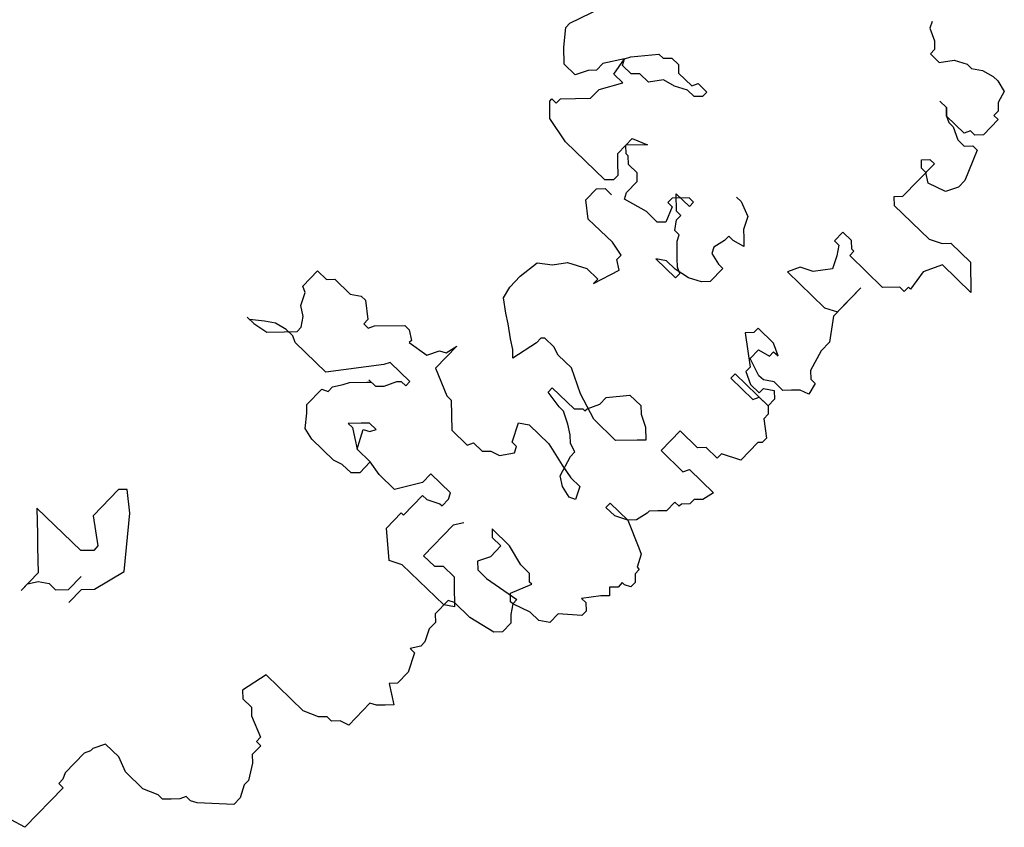
# Model space of a CAD drawing. Units: inches. Extents: x -1132 to 65838, y -39642 to 11723.
# Drawn here: x 31427 to 32087, y -13033 to -12492 of the extents above; entities that cross this region are included whole.
import ezdxf

# ---------------------------------------------------------------- set-up
doc = ezdxf.new("R2010")
doc.units = ezdxf.units.IN
doc.header["$MEASUREMENT"] = 0
doc.layers.add('freecads.com', color=7, linetype='Continuous')

msp = doc.modelspace()

# ---------------------------------------------------------------- linework, layer by layer
at = {"layer": 'freecads.com'}
for p, q in [((31796.29, -12493.93), (31817.79, -12483.46)), ((31793.45, -12496.86), (31796.29, -12493.93)), ((32038.98, -12492.83), (32037.61, -12497.19)), ((31792.22, -12509.88), (31793.45, -12496.86)), ((32037.61, -12497.19), (32040.64, -12505.81)), ((32040.64, -12505.81), (32040.74, -12511.58)), ((31792.41, -12521.44), (31792.22, -12509.88)), ((32040.74, -12511.58), (32037.9, -12514.52)), ((31832.81, -12517.89), (31818.41, -12521.01)), ((31825.75, -12528.12), (31832.81, -12517.89)), ((31831.43, -12522.24), (31832.81, -12517.89)), ((31832.81, -12517.89), (31837.11, -12516.37)), ((31837.11, -12516.37), (31855.87, -12514.62)), ((31855.87, -12514.62), (31858.8, -12517.46)), ((31858.8, -12517.46), (31864.58, -12517.37)), ((31864.58, -12517.37), (31868.98, -12521.63)), ((32037.9, -12514.52), (32043.77, -12520.2)), ((32043.77, -12520.2), (32053.85, -12518.59)), ((32053.85, -12518.59), (32062.57, -12521.34)), ((31799.75, -12528.54), (31792.41, -12521.44)), ((31808.37, -12525.51), (31799.75, -12528.54)), ((31814.15, -12525.42), (31808.37, -12525.51)), ((31818.41, -12521.01), (31814.15, -12525.42)), ((31837.3, -12527.93), (31831.43, -12522.24)), ((31868.98, -12521.63), (31869.08, -12527.4)), ((32062.57, -12521.34), (32065.5, -12524.18)), ((32065.5, -12524.18), (32072.75, -12525.51)), ((32072.75, -12525.51), (32080.04, -12529.72)), ((31831.62, -12533.8), (31825.75, -12528.12)), ((31843.08, -12527.83), (31837.3, -12527.93)), ((31848.95, -12533.51), (31843.08, -12527.83)), ((31859.04, -12531.9), (31848.95, -12533.51)), ((31866.33, -12536.12), (31859.04, -12531.9)), ((31869.08, -12527.4), (31877.89, -12535.93)), ((32080.04, -12529.72), (32082.98, -12532.56)), ((32082.98, -12532.56), (32087.43, -12539.71)), ((31810.12, -12544.26), (31815.81, -12538.39)), ((31815.81, -12538.39), (31831.62, -12533.8)), ((31875.05, -12538.86), (31866.33, -12536.12)), ((31879.45, -12543.13), (31875.05, -12538.86)), ((31877.89, -12535.93), (31882.2, -12534.41)), ((31882.2, -12534.41), (31888.07, -12540.09)), ((31888.07, -12540.09), (31885.23, -12543.03)), ((32087.43, -12539.71), (32083.21, -12547)), ((31782.7, -12546.16), (31784.13, -12544.69)), ((31782.89, -12557.71), (31782.7, -12546.16)), ((31784.13, -12544.69), (31787.06, -12547.53)), ((31787.06, -12547.53), (31789.9, -12544.6)), ((31789.9, -12544.6), (31810.12, -12544.26)), ((31885.23, -12543.03), (31879.45, -12543.13)), ((32048.6, -12550.46), (32044.19, -12546.2)), ((32044.19, -12546.2), (32048.6, -12550.46)), ((32048.69, -12556.24), (32048.6, -12550.46)), ((32048.6, -12550.46), (32048.69, -12556.24)), ((32083.31, -12552.78), (32080.47, -12555.72)), ((32083.21, -12547), (32083.31, -12552.78)), ((31793.27, -12573.43), (31782.89, -12557.71)), ((32060.44, -12567.6), (32048.69, -12556.24)), ((32048.69, -12556.24), (32050.21, -12560.55)), ((32083.4, -12558.56), (32073.46, -12568.83)), ((32080.47, -12555.72), (32083.4, -12558.56)), ((32050.21, -12560.55), (32053.14, -12563.39)), ((32053.14, -12563.39), (32056.18, -12572.01)), ((32064.75, -12566.09), (32060.44, -12567.6)), ((32067.68, -12568.93), (32064.75, -12566.09)), ((31833.75, -12575.66), (31838.02, -12571.25)), ((31838.02, -12571.25), (31848.2, -12575.42)), ((32056.18, -12572.01), (32060.58, -12576.27)), ((32073.46, -12568.83), (32067.68, -12568.93)), ((31819.69, -12599), (31793.27, -12573.43)), ((31833.75, -12575.66), (31828.07, -12581.53)), ((31848.2, -12575.42), (31833.75, -12575.66)), ((31833.85, -12581.44), (31833.75, -12575.66)), ((32060.58, -12576.27), (32066.36, -12576.17)), ((32069.29, -12579.02), (32060.96, -12599.38)), ((32066.36, -12576.17), (32069.29, -12579.02)), ((31828.07, -12581.53), (31828.17, -12587.31)), ((31835.32, -12582.86), (31833.85, -12581.44)), ((31835.41, -12588.63), (31835.32, -12582.86)), ((32031.84, -12585.41), (32037.61, -12585.31)), ((32031.93, -12591.19), (32031.84, -12585.41)), ((32037.61, -12585.31), (32040.55, -12588.16)), ((31828.17, -12587.31), (31828.31, -12595.97)), ((31841.28, -12594.32), (31835.41, -12588.63)), ((32040.55, -12588.16), (32019.24, -12610.18)), ((32034.87, -12594.03), (32031.93, -12591.19)), ((31825.47, -12598.91), (31819.69, -12599)), ((31828.31, -12595.97), (31825.47, -12598.91)), ((31841.38, -12600.09), (31841.28, -12594.32)), ((32036.43, -12601.23), (32034.87, -12594.03)), ((32060.96, -12599.38), (32056.7, -12603.78)), ((31806.9, -12612.22), (31814.01, -12604.88)), ((31814.01, -12604.88), (31819.78, -12604.78)), ((31819.78, -12604.78), (31824.19, -12609.04)), ((31834.27, -12607.43), (31841.38, -12600.09)), ((32048.08, -12606.81), (32036.43, -12601.23)), ((32056.7, -12603.78), (32048.08, -12606.81)), ((31808.56, -12625.19), (31806.9, -12612.22)), ((31832.9, -12611.79), (31834.27, -12607.43)), ((31847.49, -12620.22), (31832.9, -12611.79)), ((31864.68, -12611.27), (31861.84, -12614.2)), ((31876.23, -12611.08), (31864.68, -12611.27)), ((31867.71, -12619.89), (31867.52, -12608.33)), ((31867.52, -12608.33), (31876.33, -12616.86)), ((31879.17, -12613.92), (31876.23, -12611.08)), ((31908.01, -12610.56), (31910.94, -12613.4)), ((32019.24, -12610.18), (32013.46, -12610.27)), ((32013.46, -12610.27), (32013.56, -12616.05)), ((31864.77, -12617.05), (31860.6, -12627.23)), ((31861.84, -12614.2), (31864.77, -12617.05)), ((31876.33, -12616.86), (31879.17, -12613.92)), ((31910.94, -12613.4), (31915.44, -12623.44)), ((32013.56, -12616.05), (32037.05, -12638.78)), ((31824.71, -12640.82), (31808.56, -12625.19)), ((31854.83, -12627.32), (31847.49, -12620.22)), ((31866.48, -12632.91), (31867.8, -12625.66)), ((31870.64, -12622.73), (31867.71, -12619.89)), ((31867.8, -12625.66), (31870.64, -12622.73)), ((31915.44, -12623.44), (31912.69, -12632.15)), ((31860.6, -12627.23), (31854.83, -12627.32)), ((31912.69, -12632.15), (31912.79, -12637.93)), ((31869.41, -12635.75), (31866.48, -12632.91)), ((31868.04, -12640.11), (31869.41, -12635.75)), ((31902.66, -12636.65), (31899.81, -12639.59)), ((31905.59, -12639.49), (31902.66, -12636.65)), ((31912.79, -12637.93), (31912.88, -12643.7)), ((31979.18, -12633.95), (31973.5, -12639.82)), ((31985.05, -12639.63), (31979.18, -12633.95)), ((32037.05, -12638.78), (32045.76, -12641.52)), ((31830.63, -12649.39), (31824.71, -12640.82)), ((31868.23, -12651.66), (31868.04, -12640.11)), ((31892.66, -12644.04), (31891.29, -12648.39)), ((31899.81, -12639.59), (31892.66, -12644.04)), ((31912.88, -12643.7), (31905.59, -12639.49)), ((31973.5, -12639.82), (31976.43, -12642.66)), ((31976.43, -12642.66), (31975.11, -12649.91)), ((31985.15, -12645.41), (31985.05, -12639.63)), ((31986.61, -12646.83), (31985.15, -12645.41)), ((32045.76, -12641.52), (32051.54, -12641.43)), ((32051.54, -12641.43), (32064.75, -12654.21)), ((31827.79, -12652.33), (31830.63, -12649.39)), ((31829.35, -12659.52), (31827.79, -12652.33)), ((31861.03, -12653.22), (31853.79, -12651.9)), ((31853.79, -12651.9), (31867, -12664.68)), ((31868.32, -12657.44), (31868.23, -12651.66)), ((31891.29, -12648.39), (31895.74, -12655.54)), ((31975.11, -12649.91), (31972.36, -12658.62)), ((31983.77, -12649.76), (31986.61, -12646.83)), ((32005.79, -12671.07), (31983.77, -12649.76)), ((31762.96, -12663.5), (31774.37, -12654.65)), ((31774.37, -12654.65), (31784.51, -12655.93)), ((31784.51, -12655.93), (31794.59, -12654.31)), ((31794.59, -12654.31), (31807.66, -12658.43)), ((31807.66, -12658.43), (31815, -12665.54)), ((31866.9, -12658.91), (31861.03, -12653.22)), ((31875.66, -12664.54), (31866.9, -12658.91)), ((31869.84, -12661.75), (31868.32, -12657.44)), ((31898.68, -12658.39), (31890.15, -12667.19)), ((31895.74, -12655.54), (31898.68, -12658.39)), ((31950.67, -12657.53), (31942.05, -12660.56)), ((31959.39, -12660.28), (31950.67, -12657.53)), ((31972.36, -12658.62), (31959.39, -12660.28)), ((32046, -12655.97), (32033.07, -12660.51)), ((32065.08, -12674.43), (32046, -12655.97)), ((32064.75, -12654.21), (32064.84, -12659.99)), ((31617.16, -12670.23), (31627.1, -12659.95)), ((31627.1, -12659.95), (31632.97, -12665.64)), ((31632.97, -12665.64), (31638.75, -12665.54)), ((31638.75, -12665.54), (31649.03, -12675.49)), ((31755.86, -12670.84), (31762.96, -12663.5)), ((31812.16, -12668.47), (31829.35, -12659.52)), ((31815, -12665.54), (31812.16, -12668.47)), ((31867, -12664.68), (31869.84, -12661.75)), ((31884.38, -12667.29), (31875.66, -12664.54)), ((31942.05, -12660.56), (31967.01, -12684.71)), ((32033.07, -12660.51), (32024.59, -12672.21)), ((32064.84, -12659.99), (32064.99, -12668.66)), ((31618.67, -12674.54), (31617.16, -12670.23)), ((31751.64, -12678.14), (31755.86, -12670.84)), ((31890.15, -12667.19), (31884.38, -12667.29)), ((31991.35, -12671.31), (31972.88, -12690.39)), ((31975.72, -12687.46), (31991.35, -12671.31)), ((32017.35, -12670.88), (32005.79, -12671.07)), ((32020.28, -12673.73), (32017.35, -12670.88)), ((32023.12, -12670.79), (32020.28, -12673.73)), ((32024.59, -12672.21), (32023.12, -12670.79)), ((32064.99, -12668.66), (32065.08, -12674.43)), ((31615.93, -12683.25), (31618.67, -12674.54)), ((31649.03, -12675.49), (31656.27, -12676.81)), ((31656.27, -12676.81), (31659.21, -12679.65)), ((31753.25, -12688.22), (31751.64, -12678.14)), ((31617.49, -12690.45), (31615.93, -12683.25)), ((31659.21, -12679.65), (31660.87, -12692.63)), ((31967.01, -12684.71), (31975.72, -12687.46)), ((31581.41, -12692.49), (31579.94, -12691.07)), ((31579.94, -12691.07), (31584.34, -12695.33)), ((31616.16, -12697.7), (31617.49, -12690.45)), ((31754.82, -12695.42), (31753.25, -12688.22)), ((31972.88, -12690.39), (31970.28, -12707.77)), ((31591.54, -12693.77), (31581.41, -12692.49)), ((31584.34, -12695.33), (31593.1, -12700.96)), ((31598.78, -12695.09), (31591.54, -12693.77)), ((31606.08, -12699.31), (31598.78, -12695.09)), ((31613.32, -12700.63), (31616.16, -12697.7)), ((31660.87, -12692.63), (31658.02, -12695.56)), ((31658.02, -12695.56), (31660.96, -12698.4)), ((31660.96, -12698.4), (31665.27, -12696.89)), ((31665.27, -12696.89), (31685.49, -12696.56)), ((31685.49, -12696.56), (31688.43, -12699.4)), ((31756.43, -12705.51), (31754.82, -12695.42)), ((31922.45, -12698.45), (31919.61, -12701.38)), ((31932.73, -12708.39), (31922.45, -12698.45)), ((31593.1, -12700.96), (31604.66, -12700.77)), ((31604.66, -12700.77), (31613.32, -12700.63)), ((31610.48, -12703.57), (31606.08, -12699.31)), ((31612, -12707.88), (31610.48, -12703.57)), ((31688.43, -12699.4), (31689.99, -12706.6)), ((31776.65, -12705.17), (31773.81, -12708.11)), ((31779.54, -12705.13), (31776.65, -12705.17)), ((31785.41, -12710.81), (31779.54, -12705.13)), ((31919.61, -12701.38), (31913.83, -12701.48)), ((31913.83, -12701.48), (31917.1, -12724.54)), ((31632.55, -12727.76), (31612, -12707.88)), ((31689.99, -12706.6), (31688.57, -12708.06)), ((31688.57, -12708.06), (31700.27, -12716.54)), ((31720.39, -12710.43), (31706.18, -12725.11)), ((31713.24, -12714.88), (31720.39, -12710.43)), ((31757.99, -12712.7), (31756.43, -12705.51)), ((31773.81, -12708.11), (31758.08, -12718.48)), ((31788.39, -12716.54), (31785.41, -12710.81)), ((31935.76, -12717.01), (31932.73, -12708.39)), ((31970.28, -12707.77), (31964.6, -12713.65)), ((31700.27, -12716.54), (31708.88, -12713.51)), ((31708.88, -12713.51), (31713.24, -12714.88)), ((31758.08, -12718.48), (31757.99, -12712.7)), ((31797.2, -12725.06), (31788.39, -12716.54)), ((31917.01, -12718.76), (31922.69, -12712.89)), ((31922.69, -12712.89), (31929.98, -12717.1)), ((31929.98, -12717.1), (31932.82, -12714.17)), ((31932.82, -12714.17), (31935.76, -12717.01)), ((31964.6, -12713.65), (31957.59, -12726.76)), ((31671.47, -12722.79), (31632.55, -12727.76)), ((31675.78, -12721.28), (31671.47, -12722.79)), ((31689, -12734.06), (31675.78, -12721.28)), ((31803.26, -12742.3), (31797.2, -12725.06)), ((31917.1, -12724.54), (31914.26, -12727.47)), ((31922.97, -12730.22), (31917.01, -12718.76)), ((31706.18, -12725.11), (31713.71, -12743.77)), ((31907.06, -12729.04), (31904.22, -12731.97)), ((31929.08, -12750.35), (31907.06, -12729.04)), ((31914.26, -12727.47), (31917.29, -12736.09)), ((31925.91, -12733.06), (31922.97, -12730.22)), ((31957.59, -12726.76), (31957.68, -12732.54)), ((31634.21, -12740.74), (31637.05, -12737.8)), ((31637.05, -12737.8), (31644.25, -12736.24)), ((31644.25, -12736.24), (31648.55, -12734.73)), ((31648.55, -12734.73), (31660.11, -12734.54)), ((31660.11, -12734.54), (31663, -12734.49)), ((31663, -12734.49), (31661.53, -12733.07)), ((31661.53, -12733.07), (31665.93, -12737.33)), ((31665.93, -12737.33), (31671.71, -12737.23)), ((31671.71, -12737.23), (31680.33, -12734.2)), ((31680.33, -12734.2), (31683.22, -12734.16)), ((31683.22, -12734.16), (31686.15, -12737)), ((31686.15, -12737), (31689, -12734.06)), ((31781.57, -12741.21), (31784.41, -12738.27)), ((31784.41, -12738.27), (31799.09, -12752.48)), ((31904.22, -12731.97), (31918.9, -12746.18)), ((31917.29, -12736.09), (31923.16, -12741.78)), ((31933.15, -12734.39), (31925.91, -12733.06)), ((31939.03, -12740.07), (31933.15, -12734.39)), ((31960.62, -12735.38), (31956.4, -12742.67)), ((31957.68, -12732.54), (31960.62, -12735.38)), ((31619.91, -12749.64), (31629.85, -12739.37)), ((31629.85, -12739.37), (31634.21, -12740.74)), ((31713.71, -12743.77), (31716.65, -12746.61)), ((31788.96, -12751.2), (31781.57, -12741.21)), ((31812.21, -12759.49), (31803.26, -12742.3)), ((31816.38, -12749.31), (31820.64, -12744.9)), ((31820.64, -12744.9), (31836.5, -12743.2)), ((31836.5, -12743.2), (31843.84, -12750.3)), ((31918.9, -12746.18), (31923.21, -12744.66)), ((31923.16, -12741.78), (31926, -12738.84)), ((31923.21, -12744.66), (31929.08, -12750.35)), ((31926, -12738.84), (31933.25, -12740.16)), ((31933.25, -12740.16), (31933.34, -12745.94)), ((31944.8, -12739.98), (31939.03, -12740.07)), ((31950.58, -12739.88), (31944.8, -12739.98)), ((31956.4, -12742.67), (31950.58, -12739.88)), ((31620, -12755.42), (31619.91, -12749.64)), ((31716.65, -12746.61), (31716.98, -12766.83)), ((31791.9, -12754.04), (31788.96, -12751.2)), ((31807.76, -12752.34), (31816.38, -12749.31)), ((31843.84, -12750.3), (31843.94, -12756.08)), ((31933.34, -12745.94), (31929.08, -12750.35)), ((31929.08, -12750.35), (31929.18, -12756.12)), ((31618.72, -12765.55), (31620, -12755.42)), ((31794.93, -12762.66), (31791.9, -12754.04)), ((31799.09, -12752.48), (31804.87, -12752.39)), ((31804.87, -12752.39), (31806.34, -12753.81)), ((31806.34, -12753.81), (31807.76, -12752.34)), ((31843.94, -12756.08), (31846.97, -12764.7)), ((31929.18, -12756.12), (31926.33, -12759.06)), ((31656.23, -12762.05), (31647.56, -12762.19)), ((31647.56, -12762.19), (31650.5, -12765.03)), ((31662, -12761.95), (31656.23, -12762.05)), ((31666.41, -12766.22), (31662, -12761.95)), ((31757.56, -12774.83), (31761.68, -12761.76)), ((31761.68, -12761.76), (31768.93, -12763.09)), ((31768.93, -12763.09), (31782.14, -12775.87)), ((31796.49, -12769.86), (31794.93, -12762.66)), ((31826.89, -12773.69), (31812.21, -12759.49)), ((31846.97, -12764.7), (31847.11, -12773.36)), ((31926.33, -12759.06), (31927.99, -12772.03)), ((31623.17, -12772.7), (31618.72, -12765.55)), ((31650.5, -12765.03), (31652.06, -12772.23)), ((31655, -12775.07), (31657.74, -12766.36)), ((31657.74, -12766.36), (31662.1, -12767.73)), ((31662.1, -12767.73), (31666.41, -12766.22)), ((31716.98, -12766.83), (31727.26, -12776.77)), ((31796.58, -12775.64), (31796.49, -12769.86)), ((31870.13, -12767.21), (31857.34, -12780.42)), ((31881.87, -12778.57), (31870.13, -12767.21)), ((31637.85, -12786.91), (31623.17, -12772.7)), ((31652.06, -12772.23), (31653.62, -12779.43)), ((31653.62, -12779.43), (31655, -12775.07)), ((31727.26, -12776.77), (31731.57, -12775.26)), ((31731.57, -12775.26), (31737.44, -12780.94)), ((31760.5, -12777.67), (31757.56, -12774.83)), ((31759.13, -12782.03), (31760.5, -12777.67)), ((31782.14, -12775.87), (31791.04, -12790.17)), ((31799.57, -12781.37), (31796.58, -12775.64)), ((31841.33, -12773.46), (31826.89, -12773.69)), ((31847.11, -12773.36), (31841.33, -12773.46)), ((31922.26, -12775.02), (31910.9, -12786.76)), ((31925.15, -12774.97), (31922.26, -12775.02)), ((31927.99, -12772.03), (31925.15, -12774.97)), ((31662.43, -12787.95), (31653.62, -12779.43)), ((31653.62, -12779.43), (31662.43, -12787.95)), ((31737.44, -12780.94), (31743.22, -12780.85)), ((31743.22, -12780.85), (31749.04, -12783.64)), ((31749.04, -12783.64), (31759.13, -12782.03)), ((31789.72, -12797.42), (31796.73, -12784.3)), ((31796.73, -12784.3), (31799.57, -12781.37)), ((31857.34, -12780.42), (31872.02, -12794.62)), ((31887.65, -12778.48), (31881.87, -12778.57)), ((31894.99, -12785.58), (31887.65, -12778.48)), ((31897.83, -12782.64), (31894.99, -12785.58)), ((31910.9, -12786.76), (31897.83, -12782.64)), ((31643.68, -12789.7), (31637.85, -12786.91)), ((31649.55, -12795.39), (31643.68, -12789.7)), ((31662.43, -12787.95), (31655.33, -12795.29)), ((31668.35, -12796.52), (31662.43, -12787.95)), ((31791.04, -12790.17), (31796.96, -12798.75)), ((31655.33, -12795.29), (31649.55, -12795.39)), ((31678.63, -12806.47), (31668.35, -12796.52)), ((31703.01, -12795.95), (31697.33, -12801.83)), ((31716.23, -12808.74), (31703.01, -12795.95)), ((31791.28, -12804.62), (31789.72, -12797.42)), ((31872.02, -12794.62), (31876.33, -12793.11)), ((31876.33, -12793.11), (31892.48, -12808.73)), ((31697.33, -12801.83), (31678.63, -12806.47)), ((31796.96, -12798.75), (31802.84, -12804.43)), ((31493.71, -12806.61), (31476.66, -12824.23)), ((31499.49, -12806.52), (31493.71, -12806.61)), ((31501.19, -12822.38), (31499.49, -12806.52)), ((31684.69, -12823.7), (31697.47, -12810.49)), ((31697.47, -12810.49), (31700.41, -12813.33)), ((31714.85, -12813.1), (31716.23, -12808.74)), ((31795.73, -12811.77), (31791.28, -12804.62)), ((31802.84, -12804.43), (31800.09, -12813.14)), ((31892.48, -12808.73), (31885.33, -12813.19)), ((31700.41, -12813.33), (31709.12, -12816.08)), ((31709.12, -12816.08), (31710.59, -12817.5)), ((31710.59, -12817.5), (31714.85, -12813.1)), ((31800.09, -12813.14), (31795.73, -12811.77)), ((31820.4, -12818.59), (31823.25, -12815.65)), ((31823.25, -12815.65), (31834.99, -12827.01)), ((31866.58, -12814.94), (31860.89, -12820.81)), ((31869.51, -12817.78), (31866.58, -12814.94)), ((31870.93, -12816.31), (31869.51, -12817.78)), ((31876.71, -12816.22), (31870.93, -12816.31)), ((31879.55, -12813.28), (31876.71, -12816.22)), ((31885.33, -12813.19), (31879.55, -12813.28)), ((31468.37, -12847.48), (31439.01, -12819.07)), ((31439.01, -12819.07), (31439.16, -12827.73)), ((31497.5, -12861.45), (31501.19, -12822.38)), ((31673.28, -12832.56), (31683.22, -12822.28)), ((31683.22, -12822.28), (31684.69, -12823.7)), ((31826.28, -12824.27), (31820.4, -12818.59)), ((31847.92, -12822.47), (31840.77, -12826.92)), ((31849.34, -12821), (31847.92, -12822.47)), ((31855.12, -12820.91), (31849.34, -12821)), ((31860.89, -12820.81), (31855.12, -12820.91)), ((31439.16, -12827.73), (31439.3, -12836.4)), ((31476.66, -12824.23), (31479.88, -12844.4)), ((31718.03, -12830.38), (31698.14, -12850.93)), ((31725.22, -12828.82), (31718.03, -12830.38)), ((31834.99, -12827.01), (31826.28, -12824.27)), ((31840.77, -12826.92), (31834.99, -12827.01)), ((31834.99, -12827.01), (31842.52, -12845.67)), ((31439.3, -12836.4), (31439.44, -12845.07)), ((31675.08, -12854.2), (31673.28, -12832.56)), ((31755.81, -12844.21), (31744.07, -12832.84)), ((31744.07, -12832.84), (31744.17, -12838.62)), ((31744.17, -12838.62), (31750.04, -12844.3)), ((31439.44, -12845.07), (31439.58, -12853.73)), ((31477.04, -12847.34), (31468.37, -12847.48)), ((31479.88, -12844.4), (31477.04, -12847.34)), ((31750.04, -12844.3), (31742.93, -12851.64)), ((31763.25, -12857.09), (31755.81, -12844.21)), ((31844.04, -12849.98), (31841.29, -12858.69)), ((31842.52, -12845.67), (31844.04, -12849.98)), ((31439.58, -12853.73), (31439.73, -12862.4)), ((31683.79, -12856.95), (31675.08, -12854.2)), ((31711.68, -12883.94), (31683.79, -12856.95)), ((31698.14, -12850.93), (31705.48, -12858.03)), ((31742.93, -12851.64), (31734.32, -12854.67)), ((31734.32, -12854.67), (31734.41, -12860.45)), ((31769.12, -12862.77), (31763.25, -12857.09)), ((31439.73, -12862.4), (31428.36, -12874.14)), ((31477.47, -12873.33), (31497.5, -12861.45)), ((31705.48, -12858.03), (31711.25, -12857.94)), ((31711.25, -12857.94), (31718.59, -12865.04)), ((31734.41, -12860.45), (31740.28, -12866.13)), ((31769.22, -12868.55), (31769.12, -12862.77)), ((31842.76, -12860.11), (31839.92, -12863.05)), ((31839.92, -12863.05), (31840.01, -12868.83)), ((31841.29, -12858.69), (31842.76, -12860.11)), ((31428.36, -12874.14), (31432.62, -12869.74)), ((31432.62, -12869.74), (31439.82, -12868.17)), ((31439.82, -12868.17), (31447.07, -12869.5)), ((31447.07, -12869.5), (31451.47, -12873.76)), ((31460.14, -12873.62), (31468.66, -12864.81)), ((31718.59, -12865.04), (31718.69, -12870.82)), ((31740.28, -12866.13), (31760.74, -12880.24)), ((31756.34, -12875.98), (31770.68, -12869.97)), ((31770.68, -12869.97), (31769.22, -12868.55)), ((31831.34, -12868.97), (31828.5, -12871.91)), ((31832.81, -12870.39), (31831.34, -12868.97)), ((31840.01, -12868.83), (31837.17, -12871.76)), ((31451.47, -12873.76), (31460.14, -12873.62)), ((31460.28, -12882.29), (31468.8, -12873.48)), ((31468.8, -12873.48), (31477.47, -12873.33)), ((31718.69, -12870.82), (31718.93, -12885.26)), ((31756.43, -12881.76), (31756.34, -12875.98)), ((31828.5, -12871.91), (31822.73, -12872)), ((31822.73, -12872), (31822.82, -12877.78)), ((31837.17, -12871.76), (31832.81, -12870.39)), ((31714.52, -12881), (31706, -12889.81)), ((31718.88, -12882.37), (31714.52, -12881)), ((31729.16, -12892.32), (31718.88, -12882.37)), ((31757.9, -12883.18), (31756.43, -12881.76)), ((31757.9, -12883.18), (31756.57, -12890.42)), ((31760.74, -12880.24), (31757.9, -12883.18)), ((31769.55, -12888.77), (31757.9, -12883.18)), ((31817.04, -12877.87), (31804.07, -12879.53)), ((31804.07, -12879.53), (31807.01, -12882.37)), ((31807.01, -12882.37), (31807.1, -12888.15)), ((31822.82, -12877.78), (31817.04, -12877.87)), ((31706, -12889.81), (31706.09, -12895.59)), ((31718.93, -12885.26), (31711.68, -12883.94)), ((31775.42, -12894.45), (31769.55, -12888.77)), ((31788.35, -12889.9), (31782.67, -12895.77)), ((31804.26, -12891.09), (31788.35, -12889.9)), ((31807.1, -12888.15), (31804.26, -12891.09)), ((31706.09, -12895.59), (31701.83, -12899.99)), ((31745.21, -12902.17), (31729.16, -12892.32)), ((31756.67, -12896.2), (31750.99, -12902.07)), ((31756.57, -12890.42), (31756.67, -12896.2)), ((31782.67, -12895.77), (31775.42, -12894.45)), ((31701.83, -12899.99), (31699.09, -12908.7)), ((31750.99, -12902.07), (31745.21, -12902.17)), ((31699.09, -12908.7), (31696.24, -12911.64)), ((31691.98, -12916.04), (31687.86, -12929.11)), ((31696.24, -12911.64), (31689.05, -12913.2)), ((31689.05, -12913.2), (31691.98, -12916.04)), ((31687.86, -12929.11), (31680.76, -12936.45)), ((31592.54, -12930.68), (31576.82, -12941.05)), ((31617.5, -12954.83), (31592.54, -12930.68)), ((31576.82, -12941.05), (31576.91, -12946.83)), ((31680.76, -12936.45), (31674.98, -12936.55)), ((31674.98, -12936.55), (31678.11, -12950.94)), ((31576.91, -12946.83), (31582.78, -12952.51)), ((31582.78, -12952.51), (31582.88, -12958.29)), ((31627.68, -12959), (31617.5, -12954.83)), ((31662.2, -12949.76), (31647.99, -12964.44)), ((31666.55, -12951.13), (31662.2, -12949.76)), ((31672.33, -12951.04), (31666.55, -12951.13)), ((31678.11, -12950.94), (31672.33, -12951.04)), ((31582.88, -12958.29), (31588.89, -12972.63)), ((31633.45, -12958.9), (31627.68, -12959)), ((31636.39, -12961.74), (31633.45, -12958.9)), ((31642.17, -12961.65), (31636.39, -12961.74)), ((31647.99, -12964.44), (31642.17, -12961.65)), ((31588.89, -12972.63), (31586.05, -12975.57)), ((31586.05, -12975.57), (31588.99, -12978.41)), ((31474.91, -12981.73), (31470.6, -12983.24)), ((31476.33, -12980.26), (31474.91, -12981.73)), ((31484.95, -12977.23), (31476.33, -12980.26)), ((31493.76, -12985.75), (31484.95, -12977.23)), ((31588.99, -12978.41), (31583.31, -12984.28)), ((31470.6, -12983.24), (31457.82, -12996.46)), ((31498.26, -12995.79), (31493.76, -12985.75)), ((31583.31, -12984.28), (31583.4, -12990.06)), ((31583.4, -12990.06), (31580.7, -13001.66)), ((31456.44, -13000.81), (31453.6, -13003.75)), ((31457.82, -12996.46), (31456.44, -13000.81)), ((31510, -13007.16), (31498.26, -12995.79)), ((31580.7, -13001.66), (31577.86, -13004.6)), ((31456.54, -13006.59), (31430.97, -13033.01)), ((31453.6, -13003.75), (31456.54, -13006.59)), ((31520.18, -13011.32), (31510, -13007.16)), ((31577.86, -13004.6), (31575.11, -13013.31)), ((31523.12, -13014.17), (31520.18, -13011.32)), ((31528.9, -13014.07), (31523.12, -13014.17)), ((31534.67, -13013.98), (31528.9, -13014.07)), ((31538.98, -13012.46), (31534.67, -13013.98)), ((31541.92, -13015.3), (31538.98, -13012.46)), ((31546.28, -13016.67), (31541.92, -13015.3)), ((31575.11, -13013.31), (31570.85, -13017.72)), ((31430.97, -13033.01), (31404.73, -13019)), ((31570.85, -13017.72), (31546.28, -13016.67))]:
    msp.add_line(p, q, dxfattribs=at)

doc.saveas('drawing.dxf')
